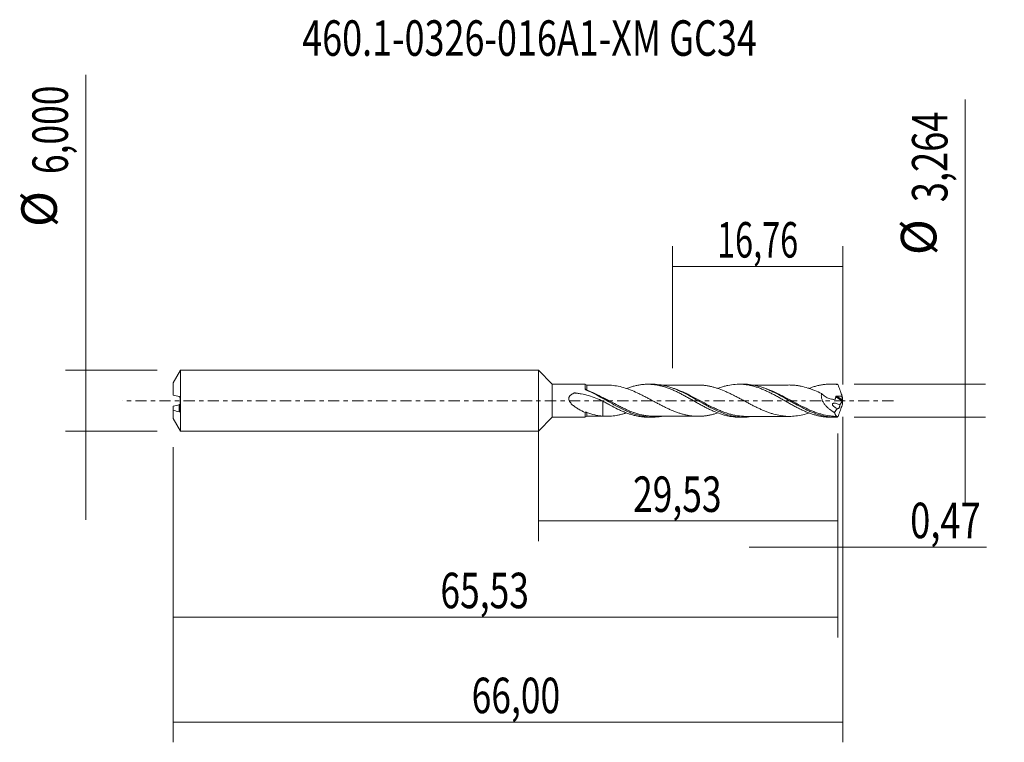
# Model space of a CAD drawing. Units: millimetres. Extents: x -51.1 to 45.9, y -33.7 to 37.6.
import ezdxf

# ---------------------------------------------------------------- set-up
doc = ezdxf.new("R2010")
doc.units = ezdxf.units.MM
doc.linetypes.add('CENTER', pattern=[47.5, 22, -8.5, 8.5, -8.5])
for name, color, linetype in [('1', 4, 'CONTINUOUS'), ('2', 7, 'CONTINUOUS'), ('SK1', 4, 'CONTINUOUS'), ('SK2', 7, 'CONTINUOUS'), ('SK4', 2, 'CENTER'), ('SK6', 5, 'CONTINUOUS')]:
    doc.layers.add(name, color=color, linetype=linetype)
doc.styles.add('iso_b_vert', font='simplex.shx')
doc.dimstyles.get("Standard").update_dxf_attribs({"dimtxt": 0.18, "dimasz": 0.18, "dimexe": 0.18, "dimexo": 0.0625, "dimgap": 0.09, "dimtad": 1, "dimzin": 0, "dimdsep": 52, "dimtxsty": 'Standard', "dimcen": 0.09, "dimadec": 0, "dimazin": 0, "dimtfac": 1, "dimtdec": 4, "dimtofl": 0, "dimtmove": 0, "dimatfit": 3, "dimfxl": 1, "dimtolj": 1, "dimtzin": 0, "dimarcsym": 0})

# ---------------------------------------------------------------- blocks, each defined once
blk = doc.blocks.new('DimnDraft3D1')
at = {"layer": 'SK2', "lineweight": 13}
for p, q in [((0, -1.5875), (0, -13.845398)), ((29.5317, -3.2195), (29.5317, -13.845398)), ((0, -11.845398), (29.5317, -11.845398))]:
    blk.add_line(p, q, dxfattribs=at)
for points in [[(0, -11.845398), (3.499998, -11.384615), (3.500002, -12.306182), (0, -11.845398)], [(29.5317, -11.845398), (26.031702, -12.306182), (26.031698, -11.384615), (29.5317, -11.845398)]]:
    blk.add_solid(points, dxfattribs=at)
at = {"layer": 'SK2', "lineweight": 13, "insert": (9.333075, -10.970398), "char_height": 3.5, "attachment_point": 7, "line_spacing_factor": 1.084337, "style": 'iso_b_vert'}
blk.add_mtext('\\W0.7317;29,53', dxfattribs=at)
blk = doc.blocks.new('DimnDraft3D2')
at = {"layer": 'SK2', "lineweight": 13}
for p, q in [((30, -1.5875), (30, -33.692985)), ((-36, -4.5875), (-36, -33.692985)), ((-36, -31.692985), (30, -31.692985))]:
    blk.add_line(p, q, dxfattribs=at)
for points in [[(-36, -31.692985), (-32.500002, -31.232202), (-32.499998, -32.153769), (-36, -31.692985)], [(30, -31.692985), (26.500002, -32.153769), (26.499998, -31.232202), (30, -31.692985)]]:
    blk.add_solid(points, dxfattribs=at)
at = {"layer": 'SK2', "lineweight": 13, "insert": (-6.575684, -30.817985), "char_height": 3.5, "attachment_point": 7, "line_spacing_factor": 1.084337, "style": 'iso_b_vert'}
blk.add_mtext('\\W0.7317;66,00', dxfattribs=at)
blk = doc.blocks.new('DimnDraft3D3')
at = {"layer": 'SK2', "lineweight": 13}
for p, q in [((13.24, 3.2195), (13.24, 15.241119)), ((30, 1.5875), (30, 15.241119)), ((13.24, 13.241119), (30, 13.241119))]:
    blk.add_line(p, q, dxfattribs=at)
for points in [[(13.24, 13.241119), (16.739998, 13.701903), (16.740002, 12.780335), (13.24, 13.241119)], [(30, 13.241119), (26.500002, 12.780335), (26.499998, 13.701903), (30, 13.241119)]]:
    blk.add_solid(points, dxfattribs=at)
at = {"layer": 'SK2', "lineweight": 13, "insert": (17.608816, 14.116119), "char_height": 3.5, "attachment_point": 7, "line_spacing_factor": 1.084337, "style": 'iso_b_vert'}
blk.add_mtext('\\W0.6713;16,76', dxfattribs=at)
blk = doc.blocks.new('DimnDraft3D4')
at = {"layer": 'SK2', "lineweight": 13}
for p, q in [((30, -1.5875), (30, -16.434503)), ((29.5317, -3.2195), (29.5317, -16.434503)), ((20.7817, -14.434503), (44.181425, -14.434503))]:
    blk.add_line(p, q, dxfattribs=at)
for points in [[(29.5317, -14.434503), (26.031702, -14.895287), (26.031698, -13.973719), (29.5317, -14.434503)], [(30, -14.434503), (33.499998, -13.973719), (33.500002, -14.895287), (30, -14.434503)]]:
    blk.add_solid(points, dxfattribs=at)
at = {"layer": 'SK2', "lineweight": 13, "insert": (36.656425, -13.559503), "char_height": 3.5, "attachment_point": 7, "line_spacing_factor": 1.084337, "style": 'iso_b_vert'}
blk.add_mtext('\\W0.7493;0,47', dxfattribs=at)
blk = doc.blocks.new('DimnDraft3D5')
at = {"layer": 'SK2', "lineweight": 13}
for p, q in [((29.5317, -3.2195), (29.5317, -23.343428)), ((-36, -4.5875), (-36, -23.343428)), ((-36, -21.343428), (29.5317, -21.343428))]:
    blk.add_line(p, q, dxfattribs=at)
for points in [[(-36, -21.343428), (-32.500002, -20.882645), (-32.499998, -21.804212), (-36, -21.343428)], [(29.5317, -21.343428), (26.031702, -21.804212), (26.031698, -20.882645), (29.5317, -21.343428)]]:
    blk.add_solid(points, dxfattribs=at)
at = {"layer": 'SK2', "lineweight": 13, "insert": (-9.656308, -20.468428), "char_height": 3.5, "attachment_point": 7, "line_spacing_factor": 1.084337, "style": 'iso_b_vert'}
blk.add_mtext('\\W0.7317;65,53', dxfattribs=at)
blk = doc.blocks.new('DimnDraft3D6')
at = {"layer": 'SK2', "lineweight": 13}
for p, q in [((-44.625163, 32.121549), (-44.625163, -11.75)), ((-37.5875, 3), (-46.625163, 3)), ((-37.5875, -3), (-46.625163, -3))]:
    blk.add_line(p, q, dxfattribs=at)
for points in [[(-44.625163, 3), (-45.085946, 6.499998), (-44.164379, 6.500002), (-44.625163, 3)], [(-44.625163, -3), (-44.164379, -6.499998), (-45.085946, -6.500002), (-44.625163, -3)]]:
    blk.add_solid(points, dxfattribs=at)
at = {"layer": 'SK2', "lineweight": 13, "char_height": 3.5, "attachment_point": 7, "rotation": 90, "line_spacing_factor": 1.084337, "style": 'iso_b_vert'}
for s, insert in [('\\W0.7317;6,000', (-46.375163, 22.34918)), ('%%c', (-46.375163, 17.126524))]:
    blk.add_mtext(s, dxfattribs=dict(at, insert=insert))
blk = doc.blocks.new('DimnDraft3D7')
at = {"layer": '2', "lineweight": 13}
for p, q in [((42.083343, 29.715056), (42.083343, -10.382)), ((31.1192, 1.632), (44.083343, 1.632)), ((31.1192, -1.632), (44.083343, -1.632))]:
    blk.add_line(p, q, dxfattribs=at)
for points in [[(42.083343, 1.632), (41.622559, 5.131998), (42.544126, 5.132002), (42.083343, 1.632)], [(42.083343, -1.632), (42.544126, -5.131998), (41.622559, -5.132002), (42.083343, -1.632)]]:
    blk.add_solid(points, dxfattribs=at)
at = {"layer": '2', "lineweight": 13, "char_height": 3.5, "attachment_point": 7, "rotation": 90, "line_spacing_factor": 1.084337, "style": 'iso_b_vert'}
for s, insert in [('\\W0.7495;3,264', (40.333343, 19.574266)), ('%%c', (40.333343, 14.35161))]:
    blk.add_mtext(s, dxfattribs=dict(at, insert=insert))

msp = doc.modelspace()

# ---------------------------------------------------------------- linework, layer by layer
at = {"layer": '1', "lineweight": 18}
for p, q in [((1.368, 1.6144), (0, 3)), ((0, -3), (0, 3)), ((4.6088, 1.6164), (1.368, 1.6144)), ((1.368, 1.6144), (1.368, -1.6144)), ((11.2464, 1.6206), (10.7821, 1.6203)), ((20.2465, 1.6262), (19.7823, 1.6259)), ((29.2477, 1.6318), (28.7818, 1.6315)), ((0, -3), (1.368, -1.6144)), ((1.368, -1.6144), (4.6088, -1.6164)), ((10.7821, -1.6203), (11.2462, -1.6206)), ((19.7823, -1.6259), (20.2464, -1.6262)), ((28.7818, -1.6315), (29.2477, -1.6318))]:
    msp.add_line(p, q, dxfattribs=at)
at = {"layer": '1', "lineweight": 13}
for p, q in [((29.3144, 0.3888), (29.9778, -0.0312)), ((29.4063, 0.4502), (29.9959, 0.0769))]:
    msp.add_line(p, q, dxfattribs=at)
at = {"layer": '1', "lineweight": 18}
for centre, start_param, end_param in [((4.7926, 1.7859), 0.8057142, 1.5893067), ((4.7926, -1.7859), -1.5600962, -0.7972594)]:
    msp.add_ellipse(centre, major_axis=(-0.25, 0), ratio=1, start_param=start_param, end_param=end_param, dxfattribs=at)
at = {"layer": '1', "lineweight": 13}
msp.add_ellipse((4.7176, 1.1609), major_axis=(0.0622, 0.0783), ratio=0.021831, start_param=2.4753343, end_param=-3.1414771, dxfattribs=at)
at = {"layer": '1', "lineweight": 18}
for points, knots in [([(4.6083, 1.1521), (4.6083, 1.2254), (4.6084, 1.2908), (4.6085, 1.3771), (4.6085, 1.4041), (4.6086, 1.4531), (4.6086, 1.4752), (4.6086, 1.5345), (4.6087, 1.5648), (4.6088, 1.6059), (4.6088, 1.6161), (4.6088, 1.6164), (4.6088, 1.6164), (4.6088, 1.6164)], [0, 0, 0, 0, 0.2488742, 0.2488742, 0.3733114, 0.3733114, 0.4977485, 0.4977485, 0.7466227, 0.7466227, 0.9954969, 0.9954969, 1, 1, 1, 1]), ([(4.6569, 1.0838), (4.643, 1.0928), (4.6313, 1.103), (4.6137, 1.1263), (4.6083, 1.1391), (4.6083, 1.1521)], [0, 0, 0, 0, 0.5, 0.5, 1, 1, 1, 1]), ([(12.1276, -1.5452), (11.9871, -1.5691), (11.8467, -1.5875), (11.5776, -1.6116), (11.4489, -1.6183), (11.1906, -1.6219), (11.0604, -1.6187), (10.4124, -1.5779), (9.9041, -1.4667), (9.2587, -1.246), (9.1288, -1.1976), (8.8693, -1.0937), (8.7402, -1.0385), (8.354, -0.8646), (8.098, -0.7376), (7.5847, -0.4684), (7.3271, -0.326), (6.8071, -0.0341), (6.5499, 0.1124), (6.0365, 0.3983), (5.7805, 0.5381), (5.2652, 0.8028), (5.0047, 0.928), (4.7444, 1.0402)], [0, 0, 0, 0, 0.0573925, 0.0573925, 0.1097596, 0.1097596, 0.1621266, 0.1621266, 0.371595, 0.371595, 0.4239621, 0.4239621, 0.4763292, 0.4763292, 0.5810633, 0.5810633, 0.6857975, 0.6857975, 0.7905317, 0.7905317, 0.8952658, 0.8952658, 1, 1, 1, 1]), ([(6.3669, 1.5232), (6.4795, 1.5314), (6.592, 1.5358), (6.8166, 1.5382), (6.9288, 1.536), (7.2654, 1.5181), (7.491, 1.492), (7.9399, 1.4134), (8.1641, 1.36), (8.6145, 1.2305), (8.8385, 1.1529), (9.2877, 0.9806), (9.5128, 0.8822), (9.8498, 0.7269), (9.962, 0.6733), (10.1864, 0.5625), (10.2989, 0.5057), (10.524, 0.3901), (10.6365, 0.3316), (10.8608, 0.2127), (10.973, 0.1526), (11.1976, 0.0321), (11.3101, -0.0282), (11.5351, -0.149), (11.6473, -0.2091), (11.8716, -0.3279), (11.9838, -0.3866), (12.2084, -0.5022), (12.3208, -0.5593), (12.5456, -0.67), (12.6579, -0.7239), (12.8824, -0.8284), (12.9946, -0.8792), (13.2191, -0.9754), (13.3317, -1.0213), (13.5566, -1.1088), (13.669, -1.1507), (13.8934, -1.2279), (14.0055, -1.263), (14.2302, -1.3281), (14.343, -1.3581), (14.5678, -1.4123), (14.6799, -1.4355), (14.9042, -1.475), (15.0165, -1.4917), (15.2412, -1.5186), (15.3538, -1.5285), (15.5783, -1.5405), (15.6905, -1.5429), (15.9149, -1.5415), (16.027, -1.5376), (16.2517, -1.5213), (16.3643, -1.5093), (16.589, -1.4794), (16.7012, -1.4616), (16.9255, -1.4184), (17.0377, -1.393), (17.2626, -1.3362), (17.3753, -1.3051), (17.5551, -1.2504), (17.6226, -1.2287), (17.6902, -1.206)], [0, 0, 0, 0, 0.0297602, 0.0297602, 0.0595203, 0.0595203, 0.1190406, 0.1190406, 0.178561, 0.178561, 0.2380813, 0.2380813, 0.2976016, 0.2976016, 0.3273617, 0.3273617, 0.3571219, 0.3571219, 0.3868821, 0.3868821, 0.4166422, 0.4166422, 0.4464024, 0.4464024, 0.4761625, 0.4761625, 0.5059227, 0.5059227, 0.5356829, 0.5356829, 0.565443, 0.565443, 0.5952032, 0.5952032, 0.6249633, 0.6249633, 0.6547235, 0.6547235, 0.6844836, 0.6844836, 0.7142438, 0.7142438, 0.744004, 0.744004, 0.7737641, 0.7737641, 0.8035243, 0.8035243, 0.8332844, 0.8332844, 0.8630446, 0.8630446, 0.8928048, 0.8928048, 0.9225649, 0.9225649, 0.9523251, 0.9523251, 0.9820852, 0.9820852, 1, 1, 1, 1]), ([(8.6891, 1.2058), (8.7613, 1.2331), (8.8335, 1.2592), (9.0263, 1.3254), (9.1467, 1.3634), (9.3869, 1.4323), (9.507, 1.4631), (9.748, 1.5165), (9.8687, 1.5393), (10.1106, 1.5769), (10.2321, 1.5917), (10.4758, 1.6123), (10.5972, 1.6182), (10.8386, 1.6214), (10.9587, 1.6187), (11.1994, 1.6048), (11.3198, 1.5937), (11.5602, 1.5628), (11.6802, 1.5431), (11.9216, 1.4958), (12.0428, 1.4682), (12.2857, 1.4045), (12.4075, 1.3683), (12.6499, 1.2899), (12.7708, 1.2476), (13.0117, 1.1562), (13.1317, 1.107), (13.372, 1.0038), (13.4924, 0.9498), (13.7332, 0.8362), (13.8535, 0.7764), (14.0954, 0.6533), (14.2175, 0.5899), (14.4609, 0.4598), (14.5817, 0.3931), (14.823, 0.2589), (14.9435, 0.1917), (15.1841, 0.0562), (15.304, -0.0124), (15.5442, -0.1488), (15.6647, -0.2163), (15.9061, -0.3506), (16.0269, -0.4176), (16.2698, -0.5496), (16.3919, -0.614), (16.6342, -0.7384), (16.7547, -0.7991), (16.9952, -0.9154), (17.1154, -0.9709), (17.4762, -1.1291), (17.7158, -1.2249), (18.0793, -1.3471), (18.2011, -1.3848), (18.4439, -1.4524), (18.5649, -1.4821), (18.9272, -1.5587), (19.1665, -1.5939), (19.5308, -1.621), (19.6544, -1.6257), (19.7783, -1.6258)], [0, 0, 0, 0, 0.0195265, 0.0195265, 0.0521783, 0.0521783, 0.08483, 0.08483, 0.1174818, 0.1174818, 0.1501336, 0.1501336, 0.1827854, 0.1827854, 0.2154371, 0.2154371, 0.2480889, 0.2480889, 0.2807407, 0.2807407, 0.3133924, 0.3133924, 0.3460442, 0.3460442, 0.378696, 0.378696, 0.4113477, 0.4113477, 0.4439995, 0.4439995, 0.4766513, 0.4766513, 0.5093031, 0.5093031, 0.5419548, 0.5419548, 0.5746066, 0.5746066, 0.6072584, 0.6072584, 0.6399101, 0.6399101, 0.6725619, 0.6725619, 0.7052137, 0.7052137, 0.7378654, 0.7378654, 0.7705172, 0.7705172, 0.8358208, 0.8358208, 0.8684725, 0.8684725, 0.9011243, 0.9011243, 0.9664278, 0.9664278, 1, 1, 1, 1]), ([(21.1121, -1.5532), (21.0659, -1.5609), (21.0197, -1.5681), (20.7141, -1.6115), (20.4573, -1.6285), (19.9448, -1.6234), (19.689, -1.6014), (19.174, -1.519), (18.9132, -1.458), (18.1406, -1.2264), (17.6324, -1.0072), (16.9835, -0.6801), (16.8538, -0.6125), (16.596, -0.4747), (16.4676, -0.4044), (16.0828, -0.191), (15.827, -0.0451), (15.4412, 0.1731), (15.3122, 0.2458), (15.0529, 0.3898), (14.9229, 0.461), (14.5358, 0.6682), (14.2798, 0.7988), (13.7671, 1.0379), (13.5106, 1.1466), (13.122, 1.2879), (12.9918, 1.3315), (12.7334, 1.4096), (12.6048, 1.4442), (12.2195, 1.5347), (11.9638, 1.577), (11.5782, 1.6116), (11.4494, 1.6183), (11.2965, 1.6204), (11.273, 1.6206), (11.2494, 1.6206)], [0, 0, 0, 0, 0.0139508, 0.0139508, 0.0922648, 0.0922648, 0.1705788, 0.1705788, 0.2488928, 0.2488928, 0.4055208, 0.4055208, 0.4446778, 0.4446778, 0.4838348, 0.4838348, 0.5621488, 0.5621488, 0.6013058, 0.6013058, 0.6404628, 0.6404628, 0.7187768, 0.7187768, 0.7970908, 0.7970908, 0.8362478, 0.8362478, 0.8754048, 0.8754048, 0.9537188, 0.9537188, 0.9928758, 0.9928758, 1, 1, 1, 1]), ([(15.7526, 1.5424), (15.4963, 1.5421), (15.0292, 1.5415), (14.4668, 1.5414), (14.0924, 1.5405), (13.8617, 1.542), (13.659, 1.5413), (13.4564, 1.5402), (13.2249, 1.5406), (12.8457, 1.5409), (12.478, 1.5399), (12.2065, 1.5396), (12.15, 1.5395)], [0, 0, 0, 0, 0.2135152, 0.3889443, 0.4681885, 0.5251959, 0.5811358, 0.6370863, 0.6940229, 0.773904, 0.9529799, 1, 1, 1, 1]), ([(26.6965, -1.2078), (26.6543, -1.2221), (26.6121, -1.236), (26.3451, -1.3213), (26.1214, -1.3815), (25.6732, -1.4737), (25.4481, -1.5061), (24.9997, -1.5461), (24.7757, -1.5527), (24.4386, -1.5395), (24.3265, -1.5309), (24.1024, -1.507), (23.9903, -1.4923), (23.6539, -1.4379), (23.429, -1.3865), (23.0927, -1.2935), (22.9807, -1.2595), (22.7564, -1.1848), (22.6439, -1.1441), (22.4192, -1.0592), (22.307, -1.0145), (22.0828, -0.9201), (21.9708, -0.8702), (21.7463, -0.7673), (21.6337, -0.7143), (21.4092, -0.6048), (21.2971, -0.5484), (21.073, -0.4335), (20.9609, -0.3752), (20.7365, -0.2568), (20.624, -0.1966), (20.3995, -0.0759), (20.2874, -0.0155), (20.0632, 0.1053), (19.9512, 0.1657), (19.7268, 0.2854), (19.6142, 0.3448), (19.3895, 0.4615), (19.2774, 0.5191), (19.0532, 0.6314), (18.9411, 0.6861), (18.7164, 0.792), (18.6038, 0.8438), (18.2671, 0.9921), (18.0432, 1.0814), (17.7063, 1.2015), (17.5938, 1.2388), (17.3695, 1.3067), (17.2573, 1.3376), (17.0331, 1.3941), (16.921, 1.4194), (16.6964, 1.4624), (16.5838, 1.4802), (16.3593, 1.5098), (16.2472, 1.5217), (16.0229, 1.5378), (15.9108, 1.5417), (15.783, 1.5423), (15.7677, 1.5423), (15.7524, 1.5423)], [0, 0, 0, 0, 0.0115648, 0.0115648, 0.0730805, 0.0730805, 0.1345962, 0.1345962, 0.1961119, 0.1961119, 0.2268697, 0.2268697, 0.2576276, 0.2576276, 0.3191432, 0.3191432, 0.3499011, 0.3499011, 0.3806589, 0.3806589, 0.4114168, 0.4114168, 0.4421746, 0.4421746, 0.4729325, 0.4729325, 0.5036903, 0.5036903, 0.5344482, 0.5344482, 0.565206, 0.565206, 0.5959639, 0.5959639, 0.6267217, 0.6267217, 0.6574796, 0.6574796, 0.6882374, 0.6882374, 0.7189953, 0.7189953, 0.7497531, 0.7497531, 0.8112688, 0.8112688, 0.8420267, 0.8420267, 0.8727845, 0.8727845, 0.9035424, 0.9035424, 0.9343002, 0.9343002, 0.9650581, 0.9650581, 0.9958159, 0.9958159, 1, 1, 1, 1]), ([(17.706, 1.2163), (17.7898, 1.2479), (17.8738, 1.278), (18.0793, 1.3471), (18.2011, 1.3848), (18.4439, 1.4524), (18.5649, 1.4821), (18.9272, 1.5587), (19.1665, 1.5939), (19.6477, 1.6296), (19.8879, 1.6306), (20.2529, 1.6058), (20.3748, 1.5931), (20.6165, 1.5593), (20.7369, 1.5382), (20.9777, 1.4884), (21.098, 1.4596), (21.3379, 1.394), (21.4578, 1.3574), (21.6987, 1.2775), (21.8194, 1.2342), (22.0613, 1.14), (22.1831, 1.0891), (22.426, 0.9831), (22.5471, 0.9278), (22.788, 0.8118), (22.908, 0.7514), (23.1483, 0.6281), (23.2686, 0.5649), (23.5087, 0.4349), (23.6288, 0.368), (23.8701, 0.2334), (23.9913, 0.1655), (24.2345, 0.0274), (24.3558, -0.0423), (24.5975, -0.1794), (24.7182, -0.247), (24.9587, -0.3811), (25.0784, -0.4478), (25.3184, -0.5775), (25.4388, -0.6406), (25.6795, -0.764), (25.7998, -0.8245), (26.0419, -0.9406), (26.1641, -0.9962), (26.4068, -1.1017), (26.5273, -1.1519), (26.768, -1.2451), (26.8883, -1.2881), (27.1286, -1.3673), (27.2483, -1.4037), (27.4884, -1.4688), (27.6088, -1.4973), (27.8504, -1.5467), (27.9712, -1.5675), (28.2143, -1.6008), (28.3358, -1.613), (28.5652, -1.6278), (28.6731, -1.6314), (28.7808, -1.6315)], [0, 0, 0, 0, 0.0227553, 0.0227553, 0.0554446, 0.0554446, 0.0881338, 0.0881338, 0.1535122, 0.1535122, 0.2188907, 0.2188907, 0.2515799, 0.2515799, 0.2842691, 0.2842691, 0.3169584, 0.3169584, 0.3496476, 0.3496476, 0.3823368, 0.3823368, 0.415026, 0.415026, 0.4477153, 0.4477153, 0.4804045, 0.4804045, 0.5130937, 0.5130937, 0.5457829, 0.5457829, 0.5784722, 0.5784722, 0.6111614, 0.6111614, 0.6438506, 0.6438506, 0.6765398, 0.6765398, 0.7092291, 0.7092291, 0.7419183, 0.7419183, 0.7746075, 0.7746075, 0.8072967, 0.8072967, 0.8399859, 0.8399859, 0.8726752, 0.8726752, 0.9053644, 0.9053644, 0.9380536, 0.9380536, 0.9707428, 0.9707428, 1, 1, 1, 1]), ([(29.4681, -1.6271), (29.3385, -1.6327), (29.209, -1.6333), (28.9498, -1.6245), (28.8198, -1.615), (28.4318, -1.5721), (28.1757, -1.5242), (27.6637, -1.3935), (27.4078, -1.3107), (27.0209, -1.1633), (26.8909, -1.1101), (26.632, -0.9977), (26.5032, -0.9385), (26.1179, -0.7535), (25.8625, -0.6202), (25.4782, -0.4109), (25.3498, -0.3397), (25.0921, -0.1951), (24.9623, -0.1215), (24.314, 0.2464), (23.8061, 0.5367), (23.1623, 0.8564), (23.0329, 0.9182), (22.7733, 1.036), (22.6442, 1.0916), (22.2583, 1.2475), (22.0025, 1.3368), (21.4901, 1.4821), (21.2332, 1.5378), (20.7282, 1.6095), (20.4848, 1.6266), (20.2425, 1.6262)], [0, 0, 0, 0, 0.0418585, 0.0418585, 0.083717, 0.083717, 0.167434, 0.167434, 0.251151, 0.251151, 0.2930095, 0.2930095, 0.334868, 0.334868, 0.418585, 0.418585, 0.4604435, 0.4604435, 0.502302, 0.502302, 0.6697361, 0.6697361, 0.7115946, 0.7115946, 0.7534531, 0.7534531, 0.8371701, 0.8371701, 0.9208871, 0.9208871, 1, 1, 1, 1]), ([(24.7553, 1.5474), (24.5883, 1.5472), (24.2629, 1.5468), (23.8219, 1.5471), (23.4334, 1.5459), (23.0935, 1.5471), (22.7568, 1.5462), (22.375, 1.5461), (21.8808, 1.5455), (21.4373, 1.5455), (21.1535, 1.5454), (21.092, 1.5453)], [0, 0, 0, 0, 0.1367331, 0.266462, 0.3611411, 0.4548913, 0.544735, 0.6369129, 0.767545, 0.9496348, 1, 1, 1, 1]), ([(24.7642, 1.5477), (24.8083, 1.5475), (24.8524, 1.5468), (25.0088, 1.5423), (25.1214, 1.5354), (25.3454, 1.5151), (25.4572, 1.5017), (25.6802, 1.4689), (25.7913, 1.4495), (26.1247, 1.3806), (26.3466, 1.3208), (26.681, 1.214), (26.7927, 1.1753), (27.0172, 1.0926), (27.1299, 1.0486), (27.4667, 0.9101), (27.6908, 0.8089), (27.9155, 0.7005)], [0, 0, 0, 0, 0.0418416, 0.0418416, 0.1483036, 0.1483036, 0.2547657, 0.2547657, 0.3612277, 0.3612277, 0.5741518, 0.5741518, 0.6806139, 0.6806139, 0.7870759, 0.7870759, 1, 1, 1, 1]), ([(26.6812, 1.2114), (26.7904, 1.253), (26.8995, 1.2917), (27.1286, 1.3673), (27.2483, 1.4037), (27.4884, 1.4688), (27.6088, 1.4973), (27.8504, 1.5467), (27.9712, 1.5675), (28.2143, 1.6008), (28.3358, 1.613), (28.5779, 1.6287), (28.6984, 1.6322), (29.0595, 1.6298), (29.3007, 1.611), (29.5427, 1.5748)], [0, 0, 0, 0, 0.1147088, 0.1147088, 0.241179, 0.241179, 0.3676491, 0.3676491, 0.4941193, 0.4941193, 0.6205895, 0.6205895, 0.7470597, 0.7470597, 1, 1, 1, 1]), ([(29.5427, 1.5748), (29.6021, 1.4054), (29.6632, 1.2361), (29.7877, 0.8977), (29.851, 0.7291), (29.9147, 0.5612)], [0, 0, 0, 0, 0.5, 0.5, 1, 1, 1, 1]), ([(4.6091, -1.1596), (4.3973, -1.0693), (4.1865, -0.9662), (3.8735, -0.7853), (3.7705, -0.7209), (3.5709, -0.5826), (3.4739, -0.5087), (3.3359, -0.3859), (3.2912, -0.3429), (3.2058, -0.2509), (3.1647, -0.2016), (3.0923, -0.0971), (3.0601, -0.0408), (3.0137, 0.0776), (2.9994, 0.1414), (3.0003, 0.2363), (3.0044, 0.2682), (3.0198, 0.3291), (3.031, 0.3583), (3.0741, 0.4423), (3.1135, 0.4904), (3.2045, 0.576), (3.2546, 0.6121), (3.3602, 0.6766), (3.4161, 0.705), (3.4876, 0.7367), (3.502, 0.7429), (3.531, 0.7549), (3.5453, 0.7619), (3.5775, 0.765), (3.5933, 0.7629), (3.6249, 0.7598), (3.7039, 0.7519), (3.7827, 0.7427), (3.9715, 0.7183), (4.0967, 0.6988), (4.4706, 0.6305), (4.7167, 0.572), (5.1996, 0.4312), (5.437, 0.3487), (5.9056, 0.1638), (6.137, 0.0614), (6.3669, -0.0473)], [0, 0, 0, 0, 0.125, 0.125, 0.1875, 0.1875, 0.25, 0.25, 0.28125, 0.28125, 0.3125, 0.3125, 0.34375, 0.34375, 0.375, 0.375, 0.390625, 0.390625, 0.40625, 0.40625, 0.4375, 0.4375, 0.46875, 0.46875, 0.5, 0.5, 0.5078125, 0.5078125, 0.515625, 0.515625, 0.5234375, 0.5234375, 0.53125, 0.5625, 0.5625, 0.625, 0.625, 0.75, 0.75, 0.875, 0.875, 1, 1, 1, 1]), ([(27.9155, 0.7005), (27.9058, 0.6548), (27.8994, 0.6075), (27.8937, 0.5096), (27.8946, 0.4591), (27.9034, 0.3587), (27.9113, 0.3084), (27.9338, 0.2074), (27.9484, 0.1566), (27.983, 0.0579), (28.003, 0.0095), (28.0478, -0.0855), (28.0727, -0.1322), (28.1519, -0.2668), (28.2112, -0.3506), (28.3397, -0.5088), (28.4092, -0.5833), (28.5519, -0.7206), (28.6258, -0.7842), (28.8535, -0.9623), (29.0141, -1.065), (29.1775, -1.1526)], [0, 0, 0, 0, 0.0625, 0.0625, 0.125, 0.125, 0.1875, 0.1875, 0.25, 0.25, 0.3125, 0.3125, 0.375, 0.375, 0.5, 0.5, 0.625, 0.625, 0.75, 0.75, 1, 1, 1, 1]), ([(27.9155, 0.7005), (28.0307, 0.5898), (28.1528, 0.4922), (28.3465, 0.3667), (28.4128, 0.3285), (28.5458, 0.2617), (28.6128, 0.2328), (28.8159, 0.1605), (28.9551, 0.1316), (29.124, 0.1296), (29.1576, 0.131), (29.2074, 0.1359), (29.2238, 0.138), (29.2484, 0.1419), (29.2566, 0.143), (29.2728, 0.1461), (29.2811, 0.149), (29.2878, 0.1602), (29.2888, 0.165), (29.2908, 0.1744), (29.2936, 0.1885), (29.2961, 0.2028), (29.3009, 0.2315), (29.3035, 0.2507), (29.3103, 0.3091), (29.3131, 0.3489), (29.3144, 0.3888)], [0, 0, 0, 0, 0.25, 0.25, 0.375, 0.375, 0.5, 0.5, 0.75, 0.75, 0.8125, 0.8125, 0.84375, 0.84375, 0.859375, 0.859375, 0.875, 0.875, 0.8828125, 0.8828125, 0.890625, 0.90625, 0.90625, 0.9375, 0.9375, 1, 1, 1, 1]), ([(29.3144, 0.3888), (29.3147, 0.3986), (29.3179, 0.4083), (29.3292, 0.425), (29.3374, 0.4319), (29.3645, 0.4471), (29.3856, 0.4506), (29.4063, 0.4502)], [0, 0, 0, 0, 0.25, 0.25, 0.5, 0.5, 1, 1, 1, 1]), ([(29.8912, 0.4443), (29.918, 0.3895), (29.94, 0.334), (29.975, 0.2218), (29.9879, 0.1647), (29.9964, 0.108)], [0, 0, 0, 0, 0.5, 0.5, 1, 1, 1, 1]), ([(29.9964, 0.108), (29.9916, 0.1803), (29.9821, 0.2531), (29.9544, 0.4033), (29.9362, 0.4812), (29.9147, 0.5612)], [0, 0, 0, 0, 0.5, 0.5, 1, 1, 1, 1]), ([(29.9997, 0.0302), (29.998, 0.0198), (29.9953, 0.0086), (29.9877, -0.013), (29.9828, -0.0233), (29.9778, -0.0312)], [0, 0, 0, 0, 0.5, 0.5, 1, 1, 1, 1]), ([(29.9959, 0.0769), (29.9958, 0.0704), (29.996, 0.0629), (29.9973, 0.0473), (29.9984, 0.0389), (29.9997, 0.0302)], [0, 0, 0, 0, 0.5, 0.5, 1, 1, 1, 1]), ([(6.3669, -0.0473), (6.4883, -0.1171), (6.6097, -0.1853), (6.852, -0.3196), (6.9726, -0.3861), (7.3334, -0.5827), (7.5741, -0.7073), (7.9357, -0.884), (8.0565, -0.9407), (8.2997, -1.0487), (8.422, -1.1004), (8.6643, -1.1974), (8.785, -1.2426), (9.0263, -1.3254), (9.1467, -1.3634), (9.3869, -1.4323), (9.507, -1.4631), (9.748, -1.5165), (9.8687, -1.5393), (10.1106, -1.5769), (10.2321, -1.5917), (10.4758, -1.6123), (10.5972, -1.6182), (10.74, -1.6201), (10.762, -1.6203), (10.7841, -1.6203)], [0, 0, 0, 0, 0.0820816, 0.0820816, 0.1641633, 0.1641633, 0.3283266, 0.3283266, 0.4104082, 0.4104082, 0.4924899, 0.4924899, 0.5745715, 0.5745715, 0.6566532, 0.6566532, 0.7387348, 0.7387348, 0.8208165, 0.8208165, 0.9028981, 0.9028981, 0.9849798, 0.9849798, 1, 1, 1, 1]), ([(6.3669, -0.0616), (6.3669, -0.0792), (6.3669, -0.1101), (6.3669, -0.1959), (6.3669, -0.2511), (6.3669, -0.3509), (6.3669, -0.3868), (6.3669, -0.4348), (6.3669, -0.4446), (6.3669, -0.4594), (6.3669, -0.4644), (6.3669, -0.4745), (6.3669, -0.4809), (6.3669, -0.4966), (6.3669, -0.5053), (6.3669, -0.522), (6.3669, -0.5472), (6.3669, -0.5725), (6.3669, -0.7244), (6.3669, -0.8627), (6.3669, -1.1378), (6.3669, -1.2741), (6.3669, -1.4473), (6.3669, -1.4854), (6.3669, -1.5232)], [0, 0, 0, 0, 0.187821, 0.187821, 0.3774328, 0.3774328, 0.4722386, 0.4722386, 0.4959401, 0.4959401, 0.5077908, 0.5077908, 0.5196416, 0.5196416, 0.5314923, 0.5314923, 0.543343, 0.5670445, 0.5670445, 0.7566562, 0.7566562, 0.946268, 0.946268, 1, 1, 1, 1]), ([(29.4631, -0.773), (29.4071, -0.7509), (29.3522, -0.7247), (29.2451, -0.6631), (29.1928, -0.6279), (29.1176, -0.5632), (29.0932, -0.5397), (29.0486, -0.4877), (29.0278, -0.4589), (29.0059, -0.4103), (29.0003, -0.3932), (28.9956, -0.359), (28.9968, -0.3421), (29.0066, -0.3129), (29.0149, -0.3008), (29.0349, -0.2814), (29.0464, -0.2742), (29.083, -0.2569), (29.1097, -0.2515), (29.1642, -0.246), (29.1922, -0.2463), (29.2758, -0.2523), (29.3318, -0.2632), (29.4441, -0.2932), (29.5006, -0.3125), (29.6119, -0.3578), (29.6668, -0.3839), (29.7209, -0.414)], [0, 0, 0, 0, 0.125, 0.125, 0.25, 0.25, 0.3125, 0.3125, 0.375, 0.375, 0.40625, 0.40625, 0.4375, 0.4375, 0.46875, 0.46875, 0.5, 0.5, 0.5625, 0.5625, 0.625, 0.625, 0.75, 0.75, 0.875, 0.875, 1, 1, 1, 1]), ([(29.7209, -0.414), (29.7244, -0.4359), (29.7245, -0.4618), (29.717, -0.5199), (29.7096, -0.5508), (29.6899, -0.6106), (29.6776, -0.6395), (29.6511, -0.6909), (29.6368, -0.7135), (29.5932, -0.7705), (29.5636, -0.7931), (29.5224, -0.8035), (29.5092, -0.803), (29.4847, -0.7941), (29.4731, -0.7855), (29.4631, -0.773)], [0, 0, 0, 0, 0.125, 0.125, 0.25, 0.25, 0.375, 0.375, 0.5, 0.5, 0.75, 0.75, 0.875, 0.875, 1, 1, 1, 1]), ([(29.5427, -1.5748), (29.6025, -1.4043), (29.6637, -1.2348), (29.7879, -0.8972), (29.851, -0.729), (29.9147, -0.5612)], [0, 0, 0, 0, 0.5, 0.5, 1, 1, 1, 1]), ([(4.6088, -1.6164), (4.6088, -1.6164), (4.6089, -1.614), (4.6089, -1.6045), (4.6089, -1.597), (4.609, -1.5673), (4.609, -1.5379), (4.609, -1.4599), (4.6091, -1.4109), (4.6091, -1.2973), (4.6091, -1.2325), (4.6091, -1.1596)], [0, 0, 0, 0, 0.1204157, 0.1204157, 0.2460706, 0.2460706, 0.4973804, 0.4973804, 0.7486902, 0.7486902, 1, 1, 1, 1]), ([(4.7939, -1.1641), (4.761, -1.1511), (4.7285, -1.1435), (4.6648, -1.1411), (4.6343, -1.1467), (4.6091, -1.1596)], [0, 0, 0, 0, 0.5, 0.5, 1, 1, 1, 1]), ([(6.3669, -1.5232), (6.2329, -1.5138), (6.1, -1.499), (5.8356, -1.4599), (5.7038, -1.4354), (5.3105, -1.3462), (5.0517, -1.2662), (4.7939, -1.1641)], [0, 0, 0, 0, 0.25, 0.25, 0.5, 0.5, 1, 1, 1, 1]), ([(8.6879, -1.202), (8.5869, -1.2359), (8.4859, -1.2675), (8.2727, -1.3287), (8.1604, -1.358), (7.9356, -1.4107), (7.8229, -1.434), (7.4863, -1.4926), (7.2628, -1.5183), (6.9277, -1.536), (6.816, -1.5382), (6.5919, -1.5358), (6.4795, -1.5314), (6.3669, -1.5232)], [0, 0, 0, 0, 0.1302283, 0.1302283, 0.2751902, 0.2751902, 0.4201522, 0.4201522, 0.7100761, 0.7100761, 0.855038, 0.855038, 1, 1, 1, 1]), ([(11.4428, -1.5392), (11.284, -1.539), (11.1251, -1.5317), (10.8373, -1.5057), (10.7086, -1.4894), (10.4499, -1.4479), (10.3201, -1.4225), (9.9335, -1.3342), (9.6776, -1.2589), (9.4081, -1.1648), (9.3946, -1.1601), (9.3812, -1.1553)], [0, 0, 0, 0, 0.2321348, 0.2321348, 0.4191908, 0.4191908, 0.6062468, 0.6062468, 0.9803588, 0.9803588, 1, 1, 1, 1]), ([(11.4208, -1.5391), (11.7202, -1.5392), (12.2347, -1.5393), (12.8457, -1.5409), (13.2249, -1.5406), (13.4563, -1.5402), (13.6925, -1.5417), (13.9904, -1.5413), (14.4319, -1.5409), (15.0293, -1.5417), (15.4965, -1.5421), (15.7529, -1.5424)], [0, 0, 0, 0, 0.2074954, 0.3564049, 0.4228296, 0.4701748, 0.5167001, 0.5864627, 0.6765131, 0.8223901, 1, 1, 1, 1]), ([(20.4445, -1.545), (20.3704, -1.5449), (20.2964, -1.5433), (19.9665, -1.5292), (19.7103, -1.4999), (19.3226, -1.4286), (19.193, -1.4003), (18.9356, -1.3358), (18.8073, -1.2996), (18.5844, -1.2299), (18.4895, -1.1983), (18.3947, -1.1647)], [0, 0, 0, 0, 0.1088207, 0.1088207, 0.4846893, 0.4846893, 0.6726235, 0.6726235, 0.8605578, 0.8605578, 1, 1, 1, 1]), ([(20.4234, -1.545), (20.6579, -1.5451), (21.0592, -1.5452), (21.5744, -1.5458), (21.9677, -1.5457), (22.3127, -1.5465), (22.7162, -1.5457), (23.2516, -1.547), (23.9491, -1.5463), (24.4742, -1.547), (24.7546, -1.5474)], [0, 0, 0, 0, 0.1624287, 0.2779153, 0.3568398, 0.4349308, 0.5168105, 0.6363291, 0.8057661, 1, 1, 1, 1]), ([(29.1775, -1.1526), (29.1998, -1.2173), (29.223, -1.2743), (29.2587, -1.3487), (29.2708, -1.3717), (29.2953, -1.4138), (29.3078, -1.433), (29.345, -1.4839), (29.3697, -1.5092), (29.4192, -1.5428), (29.4441, -1.5511), (29.4687, -1.5503)], [0, 0, 0, 0, 0.25, 0.25, 0.375, 0.375, 0.5, 0.5, 0.75, 0.75, 1, 1, 1, 1]), ([(29.4687, -1.5503), (29.4718, -1.5502), (29.4745, -1.5513), (29.4786, -1.5567), (29.4799, -1.561), (29.4806, -1.5737), (29.4798, -1.5823), (29.4756, -1.603), (29.4722, -1.615), (29.4681, -1.6271)], [0, 0, 0, 0, 0.25, 0.25, 0.5, 0.5, 0.75, 0.75, 1, 1, 1, 1])]:
    msp.add_open_spline(points, degree=3, knots=knots, dxfattribs=at)
at = {"layer": '1', "lineweight": 13}
msp.add_open_spline([(4.6083, 1.1521), (4.6252, 1.1319), (4.6449, 1.1145), (4.6677, 1.1002)], degree=3, dxfattribs=at)
at = {"layer": '1', "lineweight": 18}
for points, degree in [([(4.7444, 1.0402), (4.7139, 1.0534), (4.6836, 1.0667), (4.6569, 1.0838)], 3), ([(6.7576, 1.5374), (5.7756, 1.5363), (4.7935, 1.5354)], 2), ([(13.4204, 1.1888), (13.3611, 1.2091), (13.3019, 1.2285), (13.2426, 1.2472)], 3), ([(22.4699, 1.176), (22.3635, 1.2132), (22.2571, 1.248), (22.1507, 1.2802)], 3), ([(29.4681, 1.6271), (29.394, 1.6303), (29.3199, 1.6319), (29.2458, 1.6318)], 3), ([(29.5427, 1.5748), (29.5184, 1.6016), (29.4933, 1.6193), (29.4681, 1.6271)], 3), ([(15.2362, 0.0261), (15.2206, 0.035), (15.2051, 0.0439), (15.1895, 0.053)], 3), ([(29.4063, 0.4502), (29.568, 0.4472), (29.7298, 0.4451), (29.8912, 0.4443)], 3), ([(29.9147, 0.5612), (29.908, 0.5219), (29.9001, 0.483), (29.8912, 0.4443)], 3), ([(29.9964, 0.108), (29.9964, 0.0976), (29.9962, 0.0873), (29.9959, 0.0769)], 3), ([(29.9997, -0.0302), (30.0001, -0.01), (30.0001, 0.0101), (29.9997, 0.0302)], 3), ([(29.4631, -0.773), (29.369, -0.9007), (29.2737, -1.0272), (29.1775, -1.1526)], 3), ([(29.9778, -0.0312), (29.8944, -0.1612), (29.8085, -0.2885), (29.7209, -0.414)], 3), ([(29.9147, -0.5612), (29.9577, -0.4012), (29.9867, -0.254), (29.9964, -0.108)], 3), ([(29.9959, -0.0769), (29.9956, -0.0638), (29.997, -0.0477), (29.9997, -0.0302)], 3), ([(29.9964, -0.108), (29.9964, -0.0977), (29.9962, -0.0873), (29.9959, -0.0769)], 3), ([(4.7935, -1.5354), (5.7759, -1.5363), (6.7583, -1.5374)], 2), ([(29.3229, -1.5494), (29.4388, -1.5467)], 1), ([(29.5427, -1.5748), (29.5184, -1.6016), (29.4933, -1.6193), (29.4681, -1.6271)], 3)]:
    msp.add_open_spline(points, degree=degree, dxfattribs=at)
at = {"layer": '1', "lineweight": 13}
for points, knots in [([(4.6677, 1.1002), (4.6869, 1.0882), (4.7076, 1.0776), (4.7497, 1.0604), (4.7712, 1.0535), (4.7931, 1.0484)], [0, 0, 0, 0, 0.5, 0.5, 1, 1, 1, 1]), ([(4.7931, 1.0484), (4.7931, 1.1206), (4.7932, 1.1854), (4.7933, 1.3008), (4.7933, 1.351), (4.7934, 1.4333), (4.7934, 1.4658), (4.7935, 1.5016), (4.7935, 1.5114), (4.7935, 1.526), (4.7935, 1.531), (4.7936, 1.535), (4.7936, 1.5358), (4.7936, 1.5359)], [0, 0, 0, 0, 0.2344304, 0.2344304, 0.4688608, 0.4688608, 0.7032912, 0.7032912, 0.8205064, 0.8205064, 0.9377216, 0.9377216, 1, 1, 1, 1]), ([(9.3812, -1.1553), (9.1385, -1.0692), (8.8956, -0.9706), (8.5216, -0.8041), (8.3917, -0.7436), (8.1336, -0.6195), (8.0051, -0.5556), (7.6203, -0.3598), (7.3647, -0.2239), (6.9797, -0.0177), (6.8511, 0.0515), (6.5928, 0.1895), (6.4628, 0.2586), (5.8171, 0.5966), (5.3092, 0.847), (4.7931, 1.0484)], [0, 0, 0, 0, 0.1593105, 0.1593105, 0.2433795, 0.2433795, 0.3274484, 0.3274484, 0.4955863, 0.4955863, 0.5796553, 0.5796553, 0.6637242, 0.6637242, 1, 1, 1, 1]), ([(18.3947, -1.1647), (18.234, -1.1078), (18.0733, -1.0454), (17.7841, -0.9247), (17.6558, -0.8683), (17.398, -0.75), (17.2682, -0.6879), (16.8801, -0.4966), (16.6222, -0.362), (16.1039, -0.0858), (15.847, 0.0537), (15.3347, 0.3274), (15.0791, 0.4614), (14.6936, 0.6531), (14.5648, 0.7154), (14.3058, 0.8357), (14.1764, 0.8934), (13.8379, 1.0368), (13.6291, 1.1175), (13.4204, 1.1888)], [0, 0, 0, 0, 0.0976042, 0.0976042, 0.1751894, 0.1751894, 0.2527745, 0.2527745, 0.4079448, 0.4079448, 0.5631151, 0.5631151, 0.7182854, 0.7182854, 0.7958706, 0.7958706, 0.8734557, 0.8734557, 1, 1, 1, 1]), ([(29.4687, -1.5503), (29.3394, -1.5509), (29.2098, -1.5466), (28.9515, -1.5287), (28.823, -1.5151), (28.4383, -1.461), (28.1833, -1.4071), (27.7996, -1.302), (27.6715, -1.2629), (27.4144, -1.177), (27.2852, -1.1302), (26.8971, -0.9797), (26.641, -0.8671), (26.1296, -0.6247), (25.8744, -0.4947), (25.3608, -0.2244), (25.101, -0.0834), (24.3299, 0.3324), (23.8222, 0.6033), (23.0459, 0.9557), (22.7887, 1.0617), (22.5119, 1.1612), (22.4909, 1.1686), (22.4699, 1.176)], [0, 0, 0, 0, 0.055054, 0.055054, 0.1101079, 0.1101079, 0.2202158, 0.2202158, 0.2752698, 0.2752698, 0.3303237, 0.3303237, 0.4404316, 0.4404316, 0.5505395, 0.5505395, 0.6606474, 0.6606474, 0.8808633, 0.8808633, 0.9909712, 0.9909712, 1, 1, 1, 1]), ([(4.7936, -1.5359), (4.7936, -1.5362), (4.7936, -1.5315), (4.7937, -1.5082), (4.7937, -1.4853), (4.7938, -1.4219), (4.7938, -1.3818), (4.7938, -1.2853), (4.7938, -1.2284), (4.7939, -1.1641)], [0, 0, 0, 0, 0.196572, 0.196572, 0.4643813, 0.4643813, 0.7321907, 0.7321907, 1, 1, 1, 1])]:
    msp.add_open_spline(points, degree=3, knots=knots, dxfattribs=at)
at = {"layer": 'SK1', "lineweight": 18}
for p, q in [((-35.2783, 3), (-36, 1.75)), ((0, 3), (-35.2783, 3)), ((-35.2783, 3), (-35.2783, -3)), ((0, -3), (0, 3)), ((-36, 1.75), (-36, 0.5398)), ((-35.3, -1.0173), (-35.3, 0.2719)), ((-36, -0.5398), (-36, -0.9476)), ((-36, -1.75), (-36, -0.9476)), ((-36, -1.75), (-35.2783, -3)), ((-35.2783, -3), (0, -3))]:
    msp.add_line(p, q, dxfattribs=at)
at = {"layer": 'SK1', "lineweight": 13}
msp.add_line((-35.4, -0.3973), (-35.4, -1.0902), dxfattribs=at)
at = {"layer": 'SK1', "lineweight": 18}
for points in [[(-35.4, 0.3973), (-35.6038, 0.4445), (-35.8061, 0.4919), (-36, 0.5398)], [(-35.4, -0.3973), (-35.6038, -0.4445), (-35.8061, -0.4919), (-36, -0.5398)], [(-36, -0.9476), (-35.8061, -0.9956), (-35.6037, -1.0429), (-35.4, -1.0902)]]:
    msp.add_open_spline(points, degree=3, dxfattribs=at)
for points, knots in [([(-35.3, 0.2719), (-35.3, 0.2828), (-35.3018, 0.2934), (-35.3069, 0.3119), (-35.3103, 0.3199), (-35.3216, 0.342), (-35.3303, 0.3531), (-35.3584, 0.3814), (-35.3787, 0.3923), (-35.4, 0.3973)], [0, 0, 0, 0, 0.125, 0.125, 0.25, 0.25, 0.5, 0.5, 1, 1, 1, 1]), ([(-35.3, -0.2719), (-35.3, -0.2828), (-35.3018, -0.2934), (-35.3069, -0.3119), (-35.3103, -0.3199), (-35.3216, -0.342), (-35.3303, -0.3531), (-35.3584, -0.3814), (-35.3787, -0.3923), (-35.4, -0.3973)], [0, 0, 0, 0, 0.125, 0.125, 0.25, 0.25, 0.5, 0.5, 1, 1, 1, 1]), ([(-35.4, -1.0902), (-35.3788, -1.0951), (-35.3584, -1.094), (-35.3304, -1.0802), (-35.3215, -1.0736), (-35.3103, -1.058), (-35.3069, -1.0518), (-35.3018, -1.0368), (-35.3, -1.0277), (-35.3, -1.0173)], [0, 0, 0, 0, 0.5, 0.5, 0.75, 0.75, 0.875, 0.875, 1, 1, 1, 1])]:
    msp.add_open_spline(points, degree=3, knots=knots, dxfattribs=at)
at = {"layer": 'SK4', "lineweight": 18, "ltscale": 0.05}
msp.add_line((35, 0), (-41, 0), dxfattribs=at)

# ---------------------------------------------------------------- texts
at = {"layer": 'SK6', "lineweight": 13, "insert": (-0.8708, 34.0147), "char_height": 3.5, "attachment_point": 8, "line_spacing_factor": 1.084337, "style": 'iso_b_vert'}
msp.add_mtext('\\W0.7431;460.1-0326-016A1-XM GC34', dxfattribs=at)

# ---------------------------------------------------------------- dimensions: what is measured, and where the dimension line sits
at = {"layer": '2', "lineweight": 13}
dim = msp.add_aligned_dim(p1=(31.1192, -1.632), p2=(31.1192, 1.632), distance=-12.9641, dimstyle='Standard', override={"dimtxt": 3.5, "dimasz": 3.5, "dimexe": 2, "dimexo": 1.5875, "dimgap": 1.75, "dimtad": 1, "dimtih": 0, "dimtoh": 0, "dimdec": 3, "dimpost": '<>', "dimtxsty": 'iso_b_vert', "dimsah": 1, "dimclrd": 35, "dimclre": 35, "dimclrt": 35, "dimtm": -0.005, "dimtdec": 2, "dimtmove": 0}, dxfattribs=at)
dim.commit()
dim.dimension.update_dxf_attribs({"geometry": 'DimnDraft3D7', "text_midpoint": (39.4583, 18.6993)})
at = {"layer": 'SK2', "lineweight": 13}
dim = msp.add_aligned_dim(p1=(-37.5875, -3), p2=(-37.5875, 3), distance=9.0377, dimstyle='Standard', override={"dimtxt": 3.5, "dimasz": 3.5, "dimexe": 2, "dimexo": 1.5875, "dimgap": 1.75, "dimtad": 1, "dimtih": 0, "dimtoh": 0, "dimdec": 3, "dimpost": '<>', "dimtxsty": 'iso_b_vert', "dimsah": 1, "dimclrd": 35, "dimclre": 35, "dimclrt": 35, "dimtm": -0.005, "dimtdec": 2, "dimtmove": 0}, dxfattribs=at)
dim.commit()
dim.dimension.update_dxf_attribs({"geometry": 'DimnDraft3D6', "text_midpoint": (-47.2502, 21.4742)})
for base, p1, p2, picture, middle in [((30, 13.2411), (13.24, 3.2195), (30, 1.5875), 'DimnDraft3D3', (21.62, 13.2411)), ((30, -31.693), (-36, -4.5875), (30, -1.5875), 'DimnDraft3D2', (-2.127, -31.693)), ((29.5317, -11.8454), (0, -1.5875), (29.5317, -3.2195), 'DimnDraft3D1', (13.7818, -11.8454)), ((29.5317, -14.4345), (30, -1.5875), (29.5317, -3.2195), 'DimnDraft3D4', (39.9814, -14.4345)), ((29.5317, -21.3434), (-36, -4.5875), (29.5317, -3.2195), 'DimnDraft3D5', (-5.2076, -21.3434))]:
    dim = msp.add_linear_dim(base=base, p1=p1, p2=p2, dimstyle='Standard', override={"dimtxt": 3.5, "dimasz": 3.5, "dimexe": 2, "dimexo": 1.5875, "dimgap": 1.75, "dimtad": 1, "dimtih": 0, "dimdec": 2, "dimpost": '<>', "dimtxsty": 'iso_b_vert', "dimsah": 1, "dimclrd": 35, "dimclre": 35, "dimclrt": 35, "dimtm": -0.005, "dimtdec": 2, "dimtofl": 1, "dimtmove": 0}, dxfattribs=at)
    dim.commit()
    dim.dimension.update_dxf_attribs({"geometry": picture, "text_midpoint": middle})

doc.saveas('drawing.dxf')
